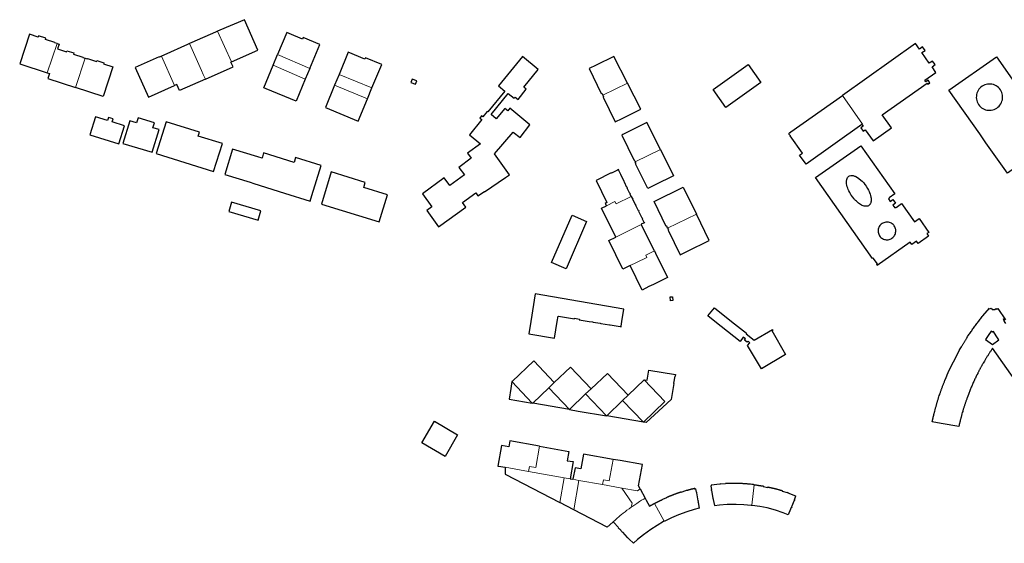
# Model space of a CAD drawing. Units: inches. Extents: x 574528 to 589654, y 4788609 to 4798746.
# Drawn here: x 579783 to 580442, y 4795852 to 4796202 of the extents above; entities that cross this region are included whole.
import ezdxf

# ---------------------------------------------------------------- set-up
doc = ezdxf.new("R2010")
doc.units = ezdxf.units.IN
doc.header["$MEASUREMENT"] = 0
for name, color, linetype, lineweight in [('080111', 250, 'Continuous', 30), ('080117', 252, 'Continuous', 20), ('080119', 252, 'Continuous', 30)]:
    doc.layers.add(name, color=color, linetype=linetype, lineweight=lineweight)

msp = doc.modelspace()

# ---------------------------------------------------------------- linework, layer by layer
at = {"layer": '080111'}
for points in [[(579925.036, 4796173.48), (579942.673, 4796181.311), (579933.689, 4796201.759), (579917.171, 4796194.668), (579915.797, 4796194.065)], [(579915.797, 4796194.065), (579914.428, 4796193.464), (579898.424, 4796186.409), (579897.084, 4796185.807)], [(579808.332, 4796185.85), (579806.749, 4796186.368), (579806.807, 4796186.544), (579800.521, 4796188.604), (579800.759, 4796189.331), (579796.008, 4796190.888), (579795.77, 4796190.161), (579789.85, 4796192.101), (579783.354, 4796172.276), (579801.789, 4796166.226)], [(579977.457, 4796169.225), (579984.115, 4796185.217), (579973.081, 4796189.8), (579972.622, 4796188.697), (579963.589, 4796192.459), (579962.003, 4796193.13), (579955.899, 4796178.495)], [(579808.332, 4796185.85), (579809.749, 4796185.386), (579808.726, 4796182.265), (579814.661, 4796180.32), (579814.901, 4796181.052), (579819.652, 4796179.495), (579819.412, 4796178.763), (579825.683, 4796176.708), (579825.62, 4796176.516), (579827.058, 4796176.056)], [(579897.084, 4796185.807), (579895.555, 4796185.121), (579879.726, 4796178.135), (579879.795, 4796177.98), (579878.296, 4796177.317)], [(580019.031, 4796156.103), (580025.555, 4796171.897), (580014.774, 4796176.35), (580014.388, 4796175.415), (580003.211, 4796180.031), (579997.073, 4796165.173)], [(580346.918, 4796131.599), (580347.667, 4796130.559), (580346.068, 4796129.407), (580347.672, 4796127.162), (580349.155, 4796128.182), (580354.454, 4796120.725), (580366.66, 4796129.37), (580360.499, 4796138.122), (580390.465, 4796159.209), (580390.898, 4796158.588), (580391.343, 4796158.917), (580392.318, 4796159.637), (580391.226, 4796161.348), (580389.754, 4796160.261), (580389.091, 4796161.299), (580396.442, 4796166.513), (580393.784, 4796170.172), (580395.85, 4796171.741), (580394.167, 4796174.096), (580391.991, 4796172.658), (580386.998, 4796179.737), (580389.123, 4796181.236), (580387.435, 4796183.582), (580385.379, 4796182.142), (580382.75, 4796185.762), (580333.836, 4796151.151)], [(579827.058, 4796176.056), (579828.609, 4796175.559), (579828.683, 4796175.785), (579834.636, 4796173.834), (579834.876, 4796174.566), (579839.627, 4796173.009), (579839.387, 4796172.277), (579845.64, 4796170.228), (579839.113, 4796150.337), (579820.644, 4796156.398)], [(579878.296, 4796177.317), (579876.796, 4796176.654), (579876.698, 4796176.833), (579860.712, 4796169.755), (579869.446, 4796150.028), (579886.962, 4796157.784)], [(579907.628, 4796161.97), (579926.103, 4796170.157), (579924.692, 4796173.327), (579925.036, 4796173.48)], [(579952.891, 4796171.283), (579955.899, 4796178.495)], [(580190.022, 4796159.376), (580180.975, 4796177.146), (580169.104, 4796171.351), (580164.379, 4796169.05), (580172.475, 4796152.452), (580172.836, 4796152.618), (580173.446, 4796151.295)], [(580429.885, 4796119.526), (580425.755, 4796125.353), (580405.1, 4796154.538), (580436.918, 4796176.962), (580452.204, 4796155.364), (580452.819, 4796154.495), (580453.751, 4796155.147), (580456.912, 4796157.36), (580470.386, 4796138.315), (580468.762, 4796137.199), (580466.246, 4796135.47), (580468.054, 4796132.91), (580475.976, 4796121.691), (580444.225, 4796099.208), (580429.885, 4796119.526)], [(579974.451, 4796162.005), (579968.316, 4796147.27), (579948.242, 4796155.606), (579946.644, 4796156.303), (579952.891, 4796171.283)], [(579977.457, 4796169.225), (579974.451, 4796162.005)], [(580247.271, 4796155.155), (580270.814, 4796171.787), (580279.361, 4796159.689), (580255.818, 4796143.057), (580247.271, 4796155.155)], [(579801.789, 4796166.226), (579803.307, 4796165.728), (579802.23, 4796162.44), (579820.644, 4796156.398)], [(579907.628, 4796161.97), (579890.327, 4796154.304), (579888.48, 4796158.456), (579886.962, 4796157.784)], [(579997.073, 4796165.173), (579994.067, 4796157.896)], [(580049.189, 4796160.803), (580045.922, 4796162.101), (580045.025, 4796159.843), (580048.292, 4796158.545), (580049.189, 4796160.803)], [(579994.067, 4796157.896), (579987.943, 4796143.071), (580009.9, 4796133.999), (580016.024, 4796148.825)], [(580016.024, 4796148.825), (580019.031, 4796156.103)], [(580173.446, 4796151.295), (580174.007, 4796150.078), (580173.729, 4796149.95), (580181.811, 4796133.404), (580186.49, 4796135.699), (580198.896, 4796141.945), (580190.022, 4796159.376)], [(580346.918, 4796131.599), (580309.55, 4796105.079), (580305.19, 4796111.244), (580307.051, 4796112.562), (580298.98, 4796124.012), (580299.002, 4796124.197), (580298.517, 4796124.682), (580298.499, 4796124.709), (580298.48, 4796124.736), (580298.462, 4796124.763), (580298.443, 4796124.79), (580298.425, 4796124.817), (580298.408, 4796124.844), (580298.39, 4796124.871), (580298.373, 4796124.898), (580298.357, 4796124.926), (580298.341, 4796124.953), (580298.325, 4796124.981), (580298.31, 4796125.009), (580298.296, 4796125.037), (580298.283, 4796125.065), (580298.27, 4796125.093), (580298.258, 4796125.122), (580298.248, 4796125.15), (580298.238, 4796125.179), (580298.229, 4796125.209), (580298.221, 4796125.238), (580298.215, 4796125.268), (580298.206, 4796125.317), (580298.2, 4796125.368), (580298.198, 4796125.388), (580298.197, 4796125.408), (580298.197, 4796125.429), (580298.197, 4796125.449), (580298.197, 4796125.47), (580298.198, 4796125.49), (580298.199, 4796125.511), (580298.201, 4796125.532), (580298.204, 4796125.552), (580298.207, 4796125.573), (580298.21, 4796125.594), (580298.214, 4796125.614), (580298.218, 4796125.635), (580298.222, 4796125.655), (580298.227, 4796125.676), (580298.233, 4796125.696), (580298.239, 4796125.717), (580298.245, 4796125.737), (580298.252, 4796125.757), (580298.259, 4796125.777), (580298.274, 4796125.819), (580298.291, 4796125.859), (580298.3, 4796125.88), (580298.31, 4796125.901), (580298.32, 4796125.921), (580298.33, 4796125.941), (580298.341, 4796125.961), (580298.352, 4796125.981), (580298.364, 4796126), (580298.376, 4796126.019), (580298.389, 4796126.038), (580298.401, 4796126.057), (580298.415, 4796126.075), (580298.428, 4796126.092), (580298.442, 4796126.11), (580298.457, 4796126.127), (580298.471, 4796126.143), (580298.487, 4796126.159), (580298.502, 4796126.175), (580298.518, 4796126.19), (580298.534, 4796126.204), (580298.551, 4796126.218), (580298.588, 4796126.248), (580298.628, 4796126.276), (580298.65, 4796126.29), (580298.672, 4796126.303), (580298.695, 4796126.316), (580298.718, 4796126.328), (580298.742, 4796126.339), (580298.766, 4796126.35), (580298.791, 4796126.36), (580298.816, 4796126.37), (580298.841, 4796126.38), (580298.866, 4796126.388), (580298.892, 4796126.397), (580298.918, 4796126.405), (580298.944, 4796126.412), (580298.97, 4796126.42), (580298.997, 4796126.427), (580299.023, 4796126.434), (580299.05, 4796126.441), (580299.077, 4796126.447), (580299.104, 4796126.454), (580299.131, 4796126.46), (580299.158, 4796126.467), (580299.394, 4796126.524), (580299.435, 4796126.809), (580333.836, 4796151.151)], [(580212.029, 4796114.943), (580203.039, 4796133.006), (580186.882, 4796124.883), (580186.168, 4796124.543), (580194.256, 4796107.999), (580194.534, 4796108.133), (580195.186, 4796106.782)], [(580212.029, 4796114.943), (580220.744, 4796097.431), (580208.495, 4796091.338), (580203.543, 4796088.912), (580195.475, 4796105.46), (580195.758, 4796105.597), (580195.186, 4796106.782)], [(580192.58, 4796083.636), (580191.929, 4796084.978), (580192.068, 4796085.047), (580191.842, 4796085.511), (580191.703, 4796085.442), (580191.663, 4796085.524), (580189.897, 4796089.16), (580190.027, 4796089.225), (580189.801, 4796089.689), (580189.671, 4796089.624), (580187.997, 4796093.071), (580188.118, 4796093.131), (580187.892, 4796093.595), (580187.771, 4796093.535), (580185.494, 4796098.221), (580185.599, 4796098.273), (580185.373, 4796098.737), (580185.269, 4796098.685), (580184.134, 4796101.02), (580184.234, 4796101.07), (580184.008, 4796101.534), (580183.335, 4796101.2), (580183.37, 4796101.129), (580181.669, 4796100.284), (580181.641, 4796100.339), (580181.042, 4796100.072), (580181.083, 4796099.992), (580179.324, 4796099.118), (580179.202, 4796099.355), (580169.052, 4796094.31), (580176.267, 4796079.453), (580175.092, 4796078.841), (580175.9, 4796077.29)], [(580216.889, 4796062.412), (580216.284, 4796063.666), (580215.985, 4796063.522), (580207.886, 4796080.095), (580227.349, 4796089.881), (580236.19, 4796071.753)], [(580192.58, 4796083.636), (580193.175, 4796082.411), (580193.187, 4796082.387), (580193.324, 4796082.455), (580193.55, 4796081.991), (580193.414, 4796081.924), (580195.248, 4796078.186), (580195.381, 4796078.252), (580195.607, 4796077.788), (580195.476, 4796077.723), (580197.183, 4796074.243), (580197.31, 4796074.306), (580197.536, 4796073.842), (580197.411, 4796073.78), (580199.678, 4796069.16), (580199.797, 4796069.219), (580200.023, 4796068.755), (580199.915, 4796068.702), (580201.045, 4796066.354), (580201.168, 4796066.415), (580201.394, 4796065.951), (580200.721, 4796065.617), (580200.674, 4796065.714), (580199.294, 4796065.02), (580199.381, 4796064.847)], [(580182.168, 4796056.433), (580172.685, 4796075.69), (580175.9, 4796077.29)], [(580139.252, 4796039.313), (580152.95, 4796070.942), (580162.634, 4796066.751), (580148.936, 4796035.122), (580139.252, 4796039.313)], [(580216.889, 4796062.412), (580217.465, 4796061.218), (580217.182, 4796061.082), (580225.282, 4796044.494), (580230.234, 4796046.92), (580244.774, 4796054.152), (580236.19, 4796071.753)], [(580208.053, 4796047.136), (580207.046, 4796049.123), (580199.494, 4796064.563), (580199.519, 4796064.575), (580199.381, 4796064.847)], [(580191.795, 4796037.305), (580186.894, 4796034.863), (580177.473, 4796054.138), (580182.168, 4796056.433)], [(580208.053, 4796047.136), (580208.852, 4796045.56), (580216.698, 4796029.43), (580207.352, 4796024.786), (580204.296, 4796023.276), (580199.824, 4796020.999), (580191.795, 4796037.305)], [(580218.602, 4796016.361), (580220.236, 4796016.433), (580220.396, 4796013.883), (580218.762, 4796013.811), (580218.602, 4796016.361)], [(580460.426, 4795945.122), (580434.327, 4795982.132), (580434.073, 4795981.743), (580433.819, 4795981.354), (580433.565, 4795980.965), (580433.312, 4795980.576), (580433.058, 4795980.187), (580432.805, 4795979.798), (580432.552, 4795979.408), (580432.3, 4795979.018), (580432.048, 4795978.628), (580431.797, 4795978.237), (580431.547, 4795977.846), (580431.297, 4795977.455), (580431.048, 4795977.063), (580430.8, 4795976.67), (580430.553, 4795976.277), (580430.307, 4795975.884), (580430.062, 4795975.489), (580429.819, 4795975.094), (580429.577, 4795974.698), (580429.336, 4795974.301), (580429.096, 4795973.903), (580428.858, 4795973.504), (580428.425, 4795972.773), (580427.998, 4795972.037), (580427.805, 4795971.703), (580427.614, 4795971.368), (580427.423, 4795971.032), (580427.234, 4795970.696), (580427.045, 4795970.359), (580426.858, 4795970.021), (580426.672, 4795969.683), (580426.487, 4795969.344), (580426.303, 4795969.005), (580426.12, 4795968.665), (580425.938, 4795968.324), (580425.757, 4795967.983), (580425.577, 4795967.641), (580425.398, 4795967.299), (580425.22, 4795966.956), (580425.043, 4795966.613), (580424.867, 4795966.269), (580424.692, 4795965.925), (580424.518, 4795965.581), (580424.345, 4795965.235), (580423.875, 4795964.293), (580423.411, 4795963.347), (580423.12, 4795962.746), (580422.832, 4795962.145), (580422.547, 4795961.542), (580422.264, 4795960.937), (580421.984, 4795960.332), (580421.707, 4795959.725), (580421.433, 4795959.117), (580421.161, 4795958.508), (580420.892, 4795957.897), (580420.626, 4795957.286), (580420.362, 4795956.673), (580420.101, 4795956.058), (580419.843, 4795955.443), (580419.587, 4795954.826), (580419.335, 4795954.208), (580419.085, 4795953.589), (580418.837, 4795952.969), (580418.593, 4795952.347), (580418.351, 4795951.724), (580418.112, 4795951.1), (580417.706, 4795950.026), (580417.308, 4795948.949), (580417.144, 4795948.498), (580416.981, 4795948.047), (580416.819, 4795947.596), (580416.659, 4795947.144), (580416.5, 4795946.691), (580416.343, 4795946.238), (580416.187, 4795945.784), (580416.033, 4795945.33), (580415.881, 4795944.876), (580415.73, 4795944.421), (580415.581, 4795943.966), (580415.433, 4795943.51), (580415.288, 4795943.054), (580415.144, 4795942.598), (580415.002, 4795942.142), (580414.861, 4795941.685), (580414.723, 4795941.229), (580414.586, 4795940.771), (580414.451, 4795940.314), (580414.318, 4795939.857), (580414.076, 4795939.013), (580413.841, 4795938.168), (580413.734, 4795937.781), (580413.629, 4795937.394), (580413.525, 4795937.006), (580413.422, 4795936.619), (580413.32, 4795936.232), (580413.219, 4795935.844), (580413.119, 4795935.457), (580413.02, 4795935.069), (580412.922, 4795934.682), (580412.825, 4795934.294), (580412.728, 4795933.907), (580412.632, 4795933.519), (580412.536, 4795933.131), (580412.441, 4795932.744), (580412.346, 4795932.356), (580412.252, 4795931.968), (580412.158, 4795931.581), (580412.065, 4795931.193), (580411.971, 4795930.805), (580411.878, 4795930.417), (580411.784, 4795930.03), (580411.691, 4795929.642), (580400, 4795931.722), (580393.917, 4795932.805), (580394.003, 4795933.11), (580394.046, 4795933.311), (580394.09, 4795933.513), (580394.133, 4795933.715), (580394.177, 4795933.917), (580394.221, 4795934.118), (580394.265, 4795934.32), (580394.309, 4795934.522), (580394.353, 4795934.723), (580394.397, 4795934.925), (580394.442, 4795935.126), (580394.487, 4795935.328), (580394.52, 4795935.475), (580394.532, 4795935.529), (580394.577, 4795935.731), (580394.623, 4795935.932), (580394.669, 4795936.133), (580394.715, 4795936.334), (580394.761, 4795936.535), (580394.808, 4795936.736), (580394.856, 4795936.937), (580394.904, 4795937.138), (580394.952, 4795937.338), (580395.049, 4795937.739), (580395.649, 4795940.071), (580395.878, 4795940.934), (580395.993, 4795941.365), (580396.109, 4795941.796), (580396.226, 4795942.227), (580396.344, 4795942.657), (580396.462, 4795943.088), (580396.581, 4795943.518), (580396.702, 4795943.948), (580396.823, 4795944.377), (580396.945, 4795944.807), (580397.068, 4795945.236), (580397.193, 4795945.664), (580397.318, 4795946.093), (580397.445, 4795946.52), (580397.573, 4795946.948), (580397.702, 4795947.375), (580397.833, 4795947.802), (580397.965, 4795948.228), (580398.098, 4795948.654), (580398.233, 4795949.08), (580398.369, 4795949.505), (580398.645, 4795950.355), (580398.927, 4795951.203), (580399.07, 4795951.628), (580399.215, 4795952.051), (580399.361, 4795952.475), (580399.508, 4795952.898), (580399.657, 4795953.32), (580399.807, 4795953.742), (580399.959, 4795954.163), (580400, 4795954.276), (580400.112, 4795954.584), (580400.267, 4795955.004), (580400.422, 4795955.424), (580400.58, 4795955.844), (580400.738, 4795956.262), (580400.898, 4795956.681), (580401.059, 4795957.099), (580401.221, 4795957.516), (580401.384, 4795957.933), (580401.548, 4795958.35), (580401.714, 4795958.766), (580401.881, 4795959.182), (580402.048, 4795959.597), (580402.253, 4795960.101), (580402.387, 4795960.426), (580403.272, 4795962.561), (580403.292, 4795962.607), (580403.388, 4795962.838), (580403.447, 4795962.981), (580403.507, 4795963.123), (580403.566, 4795963.266), (580403.626, 4795963.408), (580403.685, 4795963.551), (580403.744, 4795963.693), (580403.804, 4795963.836), (580403.863, 4795963.978), (580403.923, 4795964.121), (580403.982, 4795964.263), (580404.041, 4795964.406), (580404.101, 4795964.549), (580404.16, 4795964.691), (580404.22, 4795964.834), (580404.279, 4795964.976), (580404.339, 4795965.119), (580404.398, 4795965.261), (580404.457, 4795965.404), (580404.517, 4795965.546), (580404.576, 4795965.689), (580404.636, 4795965.831), (580404.695, 4795965.974), (580411.678, 4795979.908), (580411.702, 4795979.95), (580411.727, 4795979.991), (580411.751, 4795980.033), (580411.776, 4795980.075), (580411.8, 4795980.116), (580411.825, 4795980.158), (580411.849, 4795980.2), (580411.873, 4795980.241), (580411.898, 4795980.283), (580411.922, 4795980.325), (580411.947, 4795980.366), (580411.971, 4795980.408), (580411.995, 4795980.45), (580412.02, 4795980.491), (580412.044, 4795980.533), (580412.069, 4795980.575), (580412.093, 4795980.616), (580412.118, 4795980.658), (580412.142, 4795980.7), (580412.166, 4795980.741), (580412.191, 4795980.783), (580412.215, 4795980.825), (580412.264, 4795980.908), (580413.427, 4795982.893), (580413.538, 4795983.083), (580413.751, 4795983.445), (580413.964, 4795983.807), (580414.178, 4795984.169), (580414.392, 4795984.53), (580414.607, 4795984.891), (580414.822, 4795985.252), (580415.038, 4795985.612), (580415.254, 4795985.972), (580415.472, 4795986.331), (580415.69, 4795986.69), (580415.909, 4795987.048), (580416.129, 4795987.406), (580416.351, 4795987.763), (580416.573, 4795988.119), (580416.797, 4795988.474), (580417.021, 4795988.829), (580417.641, 4795989.798), (580418.271, 4795990.76), (580418.675, 4795991.369), (580419.083, 4795991.975), (580419.495, 4795992.578), (580419.91, 4795993.18), (580420.328, 4795993.779), (580420.75, 4795994.376), (580421.174, 4795994.971), (580421.601, 4795995.564), (580422.03, 4795996.156), (580422.462, 4795996.746), (580422.896, 4795997.335), (580423.331, 4795997.923), (580423.768, 4795998.509), (580424.207, 4795999.095), (580424.647, 4795999.679), (580424.89, 4796000), (580425.089, 4796000.263), (580425.531, 4796000.846), (580425.974, 4796001.429), (580426.418, 4796002.011), (580426.862, 4796002.593), (580427.306, 4796003.175), (580427.75, 4796003.757), (580432.179, 4796008.906), (580432.475, 4796008.418), (580433.344, 4796008.794), (580434.092, 4796008.033), (580435.849, 4796007.936), (580436.659, 4796008.593), (580437.463, 4796008.105), (580437.842, 4796008.524), (580443.056, 4796001.124)], [(580442.728, 4796000.901), (580442.133, 4796001.742), (580441.373, 4796001.271), (580441.968, 4796000.43), (580441.83, 4796000.336), (580442.06, 4796000), (580443.065, 4795998.528)], [(580141.028, 4795959.073), (580127.299, 4795973.608), (580112.766, 4795959.908), (580112.754, 4795959.838)], [(580141.028, 4795959.073), (580151.987, 4795969.401), (580165.642, 4795954.936)], [(580165.642, 4795954.936), (580176.594, 4795965.18), (580190.393, 4795950.707)], [(580201.302, 4795961.001), (580203.134, 4795960.611), (580204.357, 4795967.447), (580222.145, 4795964.519), (580221.933, 4795963.278), (580221.672, 4795963.34), (580220.751, 4795958.71), (580221.125, 4795958.541), (580219.275, 4795947.703), (580202.639, 4795932.31), (580200.769, 4795932.629)], [(580112.754, 4795959.838), (580111.95, 4795955.036), (580110.769, 4795948.04), (580126.329, 4795945.368)], [(580201.302, 4795961.001), (580190.393, 4795950.707)], [(580126.605, 4795945.32), (580126.329, 4795945.368)], [(580151.172, 4795941.101), (580126.605, 4795945.32)], [(580151.272, 4795941.084), (580151.172, 4795941.101)], [(580151.272, 4795941.084), (580157.136, 4795940.077), (580175.937, 4795936.868)], [(580176.107, 4795936.839), (580175.937, 4795936.868)], [(580200.676, 4795932.645), (580176.107, 4795936.839)], [(580200.769, 4795932.629), (580200.676, 4795932.645)], [(580131.087, 4795916.538), (580111.4, 4795920.058), (580110.674, 4795916.116), (580105.772, 4795916.941), (580103.339, 4795903.183), (580103.759, 4795903.122), (580103.778, 4795903.234), (580108.233, 4795902.479)], [(580131.087, 4795916.538), (580150.868, 4795913.002), (580149.75, 4795906.839), (580153.629, 4795906.215), (580151.725, 4795894.714)], [(580180.379, 4795907.727), (580160.602, 4795911.24), (580158.857, 4795901.33), (580154.917, 4795902.081), (580153.454, 4795894.405)], [(580198.441, 4795887.962), (580197.291, 4795890.042), (580197.509, 4795890.004), (580200.066, 4795904.231), (580185.18, 4795906.874), (580180.379, 4795907.727)], [(580108.233, 4795902.479), (580108.112, 4795901.941), (580108.285, 4795897.745), (580144.741, 4795878.879)], [(580151.725, 4795894.714), (580153.454, 4795894.405)], [(580274.891, 4795890.769), (580274.564, 4795890.811), (580274.244, 4795890.851), (580273.924, 4795890.89), (580273.148, 4795890.982), (580272.372, 4795891.068), (580271.916, 4795891.116), (580271.459, 4795891.163), (580271.002, 4795891.207), (580270.545, 4795891.249), (580270.088, 4795891.288), (580269.63, 4795891.326), (580269.172, 4795891.361), (580268.714, 4795891.395), (580268.256, 4795891.426), (580267.798, 4795891.455), (580267.34, 4795891.481), (580266.881, 4795891.506), (580266.422, 4795891.528), (580265.964, 4795891.548), (580265.505, 4795891.566), (580265.046, 4795891.582), (580264.587, 4795891.596), (580264.129, 4795891.607), (580263.67, 4795891.617), (580263.211, 4795891.624), (580262.473, 4795891.631), (580261.735, 4795891.633), (580261.456, 4795891.633), (580261.177, 4795891.633), (580260.898, 4795891.631), (580260.619, 4795891.629), (580260.34, 4795891.626), (580260.061, 4795891.623), (580259.782, 4795891.619), (580259.503, 4795891.615), (580259.225, 4795891.61), (580258.946, 4795891.604), (580258.667, 4795891.599), (580258.388, 4795891.593), (580258.109, 4795891.586), (580257.83, 4795891.579), (580257.551, 4795891.572), (580257.272, 4795891.565), (580256.993, 4795891.558), (580256.715, 4795891.55), (580256.436, 4795891.542), (580256.157, 4795891.535), (580255.878, 4795891.527), (580255.599, 4795891.519), (580255.61, 4795891.363), (580252.246, 4795891.121), (580252.235, 4795891.277), (580251.775, 4795891.251), (580251.79, 4795891.096), (580246.022, 4795890.532), (580246.132, 4795889.955), (580245.727, 4795889.877), (580246.176, 4795887.529), (580246.004, 4795887.496), (580246.113, 4795886.985), (580246.26, 4795887.013), (580247.244, 4795881.838), (580247.084, 4795881.808), (580247.169, 4795881.321), (580247.353, 4795881.353), (580247.439, 4795880.855), (580248.193, 4795876.958), (580251.525, 4795877.362), (580256.77, 4795877.689), (580262.646, 4795877.796), (580267.804, 4795877.514), (580272.84, 4795877.112), (580273.285, 4795877.004)], [(580274.891, 4795890.769), (580275.203, 4795890.728), (580275.522, 4795890.686), (580275.841, 4795890.643), (580276.161, 4795890.598), (580276.48, 4795890.554), (580276.799, 4795890.508), (580277.118, 4795890.462), (580277.436, 4795890.416), (580277.755, 4795890.369), (580278.074, 4795890.322), (580278.393, 4795890.274), (580278.711, 4795890.226), (580279.03, 4795890.178), (580279.348, 4795890.129), (580279.667, 4795890.08), (580279.986, 4795890.031), (580280.304, 4795889.982), (580280.623, 4795889.933), (580280.941, 4795889.884), (580280.881, 4795889.552), (580283.869, 4795889.013), (580283.917, 4795889.28), (580284.007, 4795889.261), (580284.097, 4795889.242), (580284.187, 4795889.223), (580284.277, 4795889.204), (580284.367, 4795889.185), (580284.457, 4795889.166), (580284.547, 4795889.147), (580284.637, 4795889.128), (580284.728, 4795889.108), (580284.818, 4795889.089), (580284.908, 4795889.07), (580284.998, 4795889.051), (580285.088, 4795889.032), (580285.178, 4795889.012), (580285.268, 4795888.993), (580285.358, 4795888.974), (580285.448, 4795888.954), (580285.538, 4795888.935), (580285.627, 4795888.915), (580285.717, 4795888.895), (580285.807, 4795888.876), (580285.897, 4795888.856), (580286.187, 4795888.792), (580286.476, 4795888.727), (580286.675, 4795888.682), (580286.874, 4795888.636), (580287.074, 4795888.59), (580287.273, 4795888.544), (580287.472, 4795888.497), (580287.67, 4795888.45), (580287.869, 4795888.403), (580288.068, 4795888.355), (580288.266, 4795888.306), (580288.465, 4795888.257), (580288.663, 4795888.208), (580288.861, 4795888.158), (580289.059, 4795888.108), (580289.257, 4795888.057), (580289.455, 4795888.006), (580289.653, 4795887.954), (580289.85, 4795887.902), (580290.048, 4795887.849), (580290.245, 4795887.796), (580290.442, 4795887.743), (580290.76, 4795887.656), (580291.077, 4795887.567), (580291.197, 4795887.533), (580291.317, 4795887.5), (580291.437, 4795887.466), (580291.557, 4795887.431), (580291.677, 4795887.397), (580291.797, 4795887.363), (580291.917, 4795887.328), (580292.037, 4795887.293), (580292.157, 4795887.259), (580292.276, 4795887.224), (580292.396, 4795887.189), (580292.516, 4795887.154), (580292.636, 4795887.118), (580292.756, 4795887.083), (580292.875, 4795887.048), (580292.995, 4795887.013), (580293.115, 4795886.977), (580293.234, 4795886.942), (580293.354, 4795886.906), (580293.474, 4795886.871), (580293.593, 4795886.835), (580293.713, 4795886.8), (580293.635, 4795886.566), (580296.858, 4795885.489), (580296.946, 4795885.754), (580297.409, 4795885.607), (580297.304, 4795885.322), (580302.355, 4795883.456), (580302.152, 4795882.965), (580302.506, 4795882.819), (580301.644, 4795880.73), (580301.935, 4795880.61), (580301.776, 4795880.204), (580301.492, 4795880.319), (580299.728, 4795875.955), (580300.023, 4795875.836), (580299.863, 4795875.415), (580299.603, 4795875.522), (580299.188, 4795874.54), (580297.639, 4795870.741), (580294.19, 4795872.028), (580289.158, 4795873.661), (580283.563, 4795875.217), (580278.51, 4795876.237), (580273.509, 4795876.949), (580273.285, 4795877.004)], [(580198.441, 4795887.962), (580201.864, 4795881.771)], [(580208.123, 4795878.32), (580208.312, 4795878.419), (580208.4, 4795878.466), (580208.489, 4795878.512), (580208.578, 4795878.558), (580208.667, 4795878.604), (580208.756, 4795878.649), (580208.845, 4795878.695), (580208.934, 4795878.74), (580209.023, 4795878.785), (580209.112, 4795878.831), (580209.202, 4795878.876), (580209.291, 4795878.92), (580209.38, 4795878.965), (580209.47, 4795879.01), (580209.559, 4795879.054), (580209.649, 4795879.099), (580209.739, 4795879.143), (580209.828, 4795879.187), (580209.918, 4795879.232), (580210.008, 4795879.276), (580210.097, 4795879.32), (580210.285, 4795879.412), (580210.473, 4795879.504), (580210.57, 4795879.552), (580210.668, 4795879.599), (580210.766, 4795879.647), (580210.864, 4795879.695), (580210.962, 4795879.742), (580211.06, 4795879.79), (580211.158, 4795879.838), (580211.256, 4795879.885), (580211.354, 4795879.933), (580211.452, 4795879.98), (580211.55, 4795880.028), (580211.648, 4795880.075), (580211.746, 4795880.123), (580211.844, 4795880.17), (580211.942, 4795880.217), (580212.04, 4795880.265), (580212.138, 4795880.312), (580212.236, 4795880.36), (580212.334, 4795880.407), (580212.432, 4795880.454), (580212.53, 4795880.502), (580213.223, 4795880.837), (580213.156, 4795880.976), (580213.576, 4795881.186), (580213.644, 4795881.034), (580216.382, 4795882.261), (580216.315, 4795882.411), (580216.381, 4795882.439), (580216.447, 4795882.467), (580216.513, 4795882.495), (580216.579, 4795882.523), (580216.646, 4795882.551), (580216.712, 4795882.579), (580216.778, 4795882.607), (580216.844, 4795882.635), (580216.91, 4795882.664), (580216.976, 4795882.691), (580217.043, 4795882.719), (580217.109, 4795882.747), (580217.175, 4795882.775), (580217.241, 4795882.803), (580217.307, 4795882.831), (580217.374, 4795882.859), (580217.44, 4795882.887), (580217.506, 4795882.914), (580217.572, 4795882.942), (580217.639, 4795882.97), (580217.705, 4795882.997), (580217.771, 4795883.025), (580218.001, 4795883.12), (580218.23, 4795883.215), (580218.394, 4795883.282), (580218.557, 4795883.348), (580218.721, 4795883.414), (580218.885, 4795883.48), (580219.049, 4795883.546), (580219.213, 4795883.611), (580219.377, 4795883.676), (580219.541, 4795883.741), (580219.706, 4795883.806), (580219.87, 4795883.87), (580220.035, 4795883.934), (580220.2, 4795883.997), (580220.365, 4795884.06), (580220.53, 4795884.123), (580220.695, 4795884.186), (580220.86, 4795884.249), (580221.025, 4795884.311), (580221.191, 4795884.373), (580221.356, 4795884.435), (580221.522, 4795884.496), (580221.853, 4795884.618), (580222.184, 4795884.739), (580222.35, 4795884.8), (580222.515, 4795884.86), (580222.681, 4795884.92), (580222.847, 4795884.979), (580223.013, 4795885.039), (580223.179, 4795885.098), (580223.345, 4795885.157), (580223.511, 4795885.216), (580223.678, 4795885.275), (580223.844, 4795885.334), (580224.01, 4795885.392), (580224.176, 4795885.451), (580224.343, 4795885.509), (580224.509, 4795885.567), (580224.676, 4795885.625), (580224.842, 4795885.683), (580225.008, 4795885.741), (580225.175, 4795885.799), (580225.341, 4795885.857), (580225.508, 4795885.915), (580225.674, 4795885.973), (580225.841, 4795886.031), (580225.881, 4795885.894), (580229.108, 4795886.842), (580229.056, 4795887.019), (580229.493, 4795887.166), (580229.539, 4795887.007), (580229.771, 4795887.074), (580229.805, 4795887.083), (580229.838, 4795887.093), (580229.872, 4795887.102), (580229.905, 4795887.112), (580229.939, 4795887.121), (580229.972, 4795887.131), (580230.005, 4795887.141), (580230.039, 4795887.15), (580230.072, 4795887.16), (580230.106, 4795887.169), (580230.139, 4795887.179), (580230.173, 4795887.189), (580230.206, 4795887.198), (580230.239, 4795887.208), (580230.273, 4795887.217), (580230.306, 4795887.227), (580230.34, 4795887.237), (580230.373, 4795887.246), (580230.406, 4795887.256), (580230.44, 4795887.266), (580230.473, 4795887.276), (580230.551, 4795887.298), (580230.628, 4795887.321), (580230.672, 4795887.333), (580230.716, 4795887.346), (580230.759, 4795887.359), (580230.803, 4795887.372), (580230.847, 4795887.385), (580230.891, 4795887.398), (580230.935, 4795887.411), (580230.979, 4795887.424), (580231.023, 4795887.437), (580231.067, 4795887.449), (580231.111, 4795887.462), (580231.154, 4795887.475), (580231.198, 4795887.488), (580231.242, 4795887.501), (580231.286, 4795887.513), (580231.33, 4795887.526), (580231.374, 4795887.539), (580231.418, 4795887.551), (580231.462, 4795887.564), (580231.506, 4795887.576), (580231.691, 4795887.628), (580231.875, 4795887.679), (580232.016, 4795887.717), (580232.157, 4795887.755), (580232.299, 4795887.792), (580232.44, 4795887.828), (580232.582, 4795887.864), (580232.723, 4795887.899), (580232.865, 4795887.934), (580233.007, 4795887.969), (580233.149, 4795888.003), (580233.291, 4795888.037), (580233.433, 4795888.07), (580233.576, 4795888.103), (580233.718, 4795888.136), (580233.86, 4795888.168), (580234.003, 4795888.201), (580234.145, 4795888.233), (580234.288, 4795888.265), (580234.43, 4795888.297), (580234.573, 4795888.329), (580234.716, 4795888.361), (580234.858, 4795888.392), (580235.001, 4795888.424), (580235.09, 4795887.916), (580235.621, 4795888.009), (580236.026, 4795885.702), (580236.196, 4795885.732), (580236.282, 4795885.294), (580236.115, 4795885.263), (580237.1, 4795880.016), (580237.272, 4795880.048), (580237.342, 4795879.596), (580237.204, 4795879.575), (580237.291, 4795878.984), (580237.925, 4795875.149), (580234.698, 4795874.302), (580229.698, 4795872.722), (580224.191, 4795870.711), (580219.418, 4795868.662), (580214.975, 4795866.459), (580214.656, 4795866.305)], [(580154.045, 4795874.065), (580144.741, 4795878.879)], [(580201.864, 4795881.771), (580202.565, 4795880.503), (580204.728, 4795876.531), (580205.604, 4795877.047), (580205.657, 4795876.953), (580205.856, 4795877.065), (580205.954, 4795877.121), (580206.053, 4795877.177), (580206.151, 4795877.232), (580206.25, 4795877.288), (580206.349, 4795877.344), (580206.447, 4795877.399), (580206.546, 4795877.455), (580206.645, 4795877.511), (580206.743, 4795877.566), (580206.842, 4795877.621), (580206.941, 4795877.677), (580207.04, 4795877.732), (580207.139, 4795877.787), (580207.238, 4795877.841), (580207.338, 4795877.896), (580207.437, 4795877.95), (580207.536, 4795878.005), (580207.636, 4795878.059), (580207.735, 4795878.113), (580207.835, 4795878.166), (580207.935, 4795878.22), (580208.123, 4795878.32)], [(580180.301, 4795865.805), (580176.437, 4795862.477), (580154.045, 4795874.065)], [(580214.656, 4795866.305), (580214.23, 4795866.099), (580209.864, 4795863.598), (580205.579, 4795860.804), (580200.83, 4795857.344), (580196.695, 4795854.087), (580193.981, 4795851.612), (580191.201, 4795854.371), (580190.364, 4795855.255), (580190.254, 4795855.151), (580189.959, 4795855.478), (580190.061, 4795855.575), (580186.824, 4795858.99), (580186.74, 4795858.911), (580186.445, 4795859.238), (580186.521, 4795859.31), (580184.707, 4795861.224), (580184.641, 4795861.162), (580183.828, 4795862.029), (580184.01, 4795862.2), (580180.694, 4795865.735), (580180.521, 4795865.573), (580180.301, 4795865.805)]]:
    msp.add_lwpolyline(points, dxfattribs=at)
for points in [[(580119.722, 4796177.232), (580103.668, 4796157.569), (580108.033, 4796154.006), (580096.556, 4796140.115), (580096.244, 4796140.368), (580093.285, 4796136.731), (580092.447, 4796137.413), (580091.299, 4796136.004), (580092.603, 4796134.943), (580084.281, 4796124.719), (580091.701, 4796118.647), (580083.081, 4796112.397), (580085.54, 4796109.085), (580077.247, 4796103.009), (580080.92, 4796097.995), (580071.077, 4796090.962), (580067.474, 4796095.921), (580052.9, 4796085.336), (580059.148, 4796076.593), (580055.794, 4796074.206), (580063.606, 4796063.227), (580081.869, 4796076.451), (580079.606, 4796079.531), (580088.544, 4796085.917), (580089.929, 4796083.863), (580094.334, 4796086.86), (580094.452, 4796086.692), (580108.356, 4796096.227), (580111.05, 4796098.075), (580101.124, 4796111.95), (580113.534, 4796126.529), (580118.191, 4796123.078), (580124.604, 4796131.391), (580111.345, 4796142.575), (580109.891, 4796140.789), (580107.88, 4796142.416), (580102.273, 4796135.486), (580098.781, 4796138.313), (580110.295, 4796152.421), (580114.168, 4796149.259), (580114.813, 4796150.05), (580116.815, 4796148.422), (580122.328, 4796155.205), (580120.582, 4796156.624), (580130.335, 4796168.569)], [(579834.116, 4796136.822), (579830.325, 4796124.711), (579849.678, 4796118.771), (579853.468, 4796130.882), (579845.293, 4796133.391), (579845.896, 4796135.407), (579842.803, 4796136.375), (579842.196, 4796134.342)], [(579862.523, 4796136.097), (579861.533, 4796132.854), (579857.066, 4796134.211), (579852.447, 4796118.998), (579871.942, 4796113.073), (579876.689, 4796128.247), (579872.53, 4796129.511), (579873.516, 4796132.743)], [(579881.291, 4796133.421), (579874.622, 4796112.283), (579913.128, 4796100.212), (579919.055, 4796118.956), (579902.798, 4796123.894), (579903.615, 4796126.547)], [(579925.713, 4796115.221), (579920.506, 4796098.139), (579937.618, 4796093.005), (579940.096, 4796092.126), (579960.511, 4796085.677), (579977.685, 4796080.333), (579978.892, 4796084.219), (579985.149, 4796104.359), (579967.972, 4796109.695), (579966.913, 4796106.285), (579946.574, 4796112.68), (579945.485, 4796109.225), (579942.802, 4796110.013)], [(580391.574, 4796059.536), (580390.375, 4796058.676), (580391.499, 4796056.978), (580384.538, 4796052.061), (580383.357, 4796053.734), (580380.24, 4796051.53), (580379.176, 4796053.003), (580357.195, 4796037.48), (580356.823, 4796038.028), (580357.325, 4796038.408), (580354.339, 4796042.355), (580353.947, 4796042.058), (580315.896, 4796096.156), (580346.144, 4796117.483), (580368.808, 4796085.334), (580365.065, 4796082.678), (580365.297, 4796082.38), (580364.647, 4796081.931), (580365.812, 4796080.243), (580367.619, 4796081.487), (580369.403, 4796078.976), (580367.591, 4796077.685), (580368.805, 4796075.98), (580369.503, 4796076.477), (580369.71, 4796076.171), (580373.385, 4796078.773), (580382.05, 4796066.57), (580385.106, 4796068.711)], [(579991.811, 4796099.924), (579985.195, 4796078.393), (580023.975, 4796066.546), (580029.561, 4796084.725), (580013.61, 4796089.603), (580014.621, 4796092.911)], [(579925.08, 4796079.765), (579923.245, 4796073.554), (579942.81, 4796067.804), (579944.641, 4796074.016)], [(580128.333, 4796018.342), (580125.385, 4796000), (580124.041, 4795991.636), (580141.091, 4795988.741), (580143.012, 4796000), (580143.625, 4796003.511), (580143.908, 4796003.471), (580154.533, 4796001.711), (580154.607, 4796002.108), (580157.848, 4796001.506), (580157.779, 4796001.132), (580164.459, 4796000), (580166.568, 4795999.643), (580167.124, 4795999.548), (580171.681, 4795998.776), (580172.238, 4795998.69), (580177.98, 4795997.708), (580178.536, 4795997.615), (580185.152, 4795996.494), (580185.696, 4795996.401), (580185.747, 4795996.708), (580186.289, 4796000), (580187.649, 4796008.247)], [(580259.588, 4796000), (580269.625, 4795992.028), (580269.435, 4795991.787), (580274.905, 4795987.491), (580286.997, 4795994.557), (580287.178, 4795994.238), (580286.566, 4795993.869), (580295.76, 4795977.843), (580279.597, 4795968.393), (580270.439, 4795983.856), (580271.984, 4795985.774), (580270.675, 4795986.827), (580270.054, 4795986.056), (580268.294, 4795987.474), (580268.915, 4795988.245), (580267.544, 4795989.349), (580265.319, 4795986.586), (580248.425, 4796000), (580243.872, 4796003.615), (580248.192, 4796009.051)], [(580060.899, 4795933.236), (580076.381, 4795924.164), (580067.937, 4795909.753), (580052.455, 4795918.825)]]:
    msp.add_lwpolyline(points, close=True, dxfattribs=at)
at = {"layer": '080117'}
for points in [[(579925.036, 4796173.48), (579915.797, 4796194.065)], [(579808.332, 4796185.85), (579801.789, 4796166.226)], [(579897.084, 4796185.807), (579905.069, 4796167.777), (579906.219, 4796165.167), (579907.628, 4796161.97)], [(579827.058, 4796176.056), (579820.644, 4796156.398)], [(579886.962, 4796157.784), (579878.296, 4796177.317)], [(579977.457, 4796169.225), (579955.899, 4796178.495)], [(579974.451, 4796162.005), (579952.891, 4796171.283)], [(580019.031, 4796156.103), (579997.073, 4796165.173)], [(580016.024, 4796148.825), (579994.067, 4796157.896)], [(580190.022, 4796159.376), (580173.446, 4796151.295)], [(580333.836, 4796151.151), (580347.328, 4796131.876), (580346.918, 4796131.599)], [(580212.029, 4796114.943), (580195.186, 4796106.782)], [(580175.9, 4796077.29), (580181.523, 4796080.128), (580182.347, 4796078.598), (580192.58, 4796083.636)], [(580216.889, 4796062.412), (580236.19, 4796071.753)], [(580182.168, 4796056.433), (580186.709, 4796058.653), (580198.293, 4796064.315), (580199.381, 4796064.847)], [(580208.053, 4796047.136), (580202.296, 4796044.322), (580203.036, 4796042.806), (580196.103, 4796039.433), (580191.795, 4796037.305)], [(580112.754, 4795959.838), (580126.329, 4795945.368)], [(580137.419, 4795955.632), (580141.028, 4795959.073)], [(580201.302, 4795961.001), (580215.013, 4795946.397), (580200.769, 4795932.629)], [(580126.605, 4795945.32), (580137.419, 4795955.632)], [(580137.419, 4795955.632), (580151.172, 4795941.101)], [(580151.272, 4795941.084), (580162.03, 4795951.454)], [(580162.03, 4795951.454), (580165.642, 4795954.936)], [(580162.03, 4795951.454), (580175.937, 4795936.868)], [(580186.644, 4795947.068), (580190.393, 4795950.707)], [(580176.107, 4795936.839), (580186.644, 4795947.068)], [(580186.644, 4795947.068), (580200.676, 4795932.645)], [(580123.9, 4795899.682), (580124.493, 4795903.065), (580128.596, 4795902.332), (580131.087, 4795916.538)], [(580173.374, 4795890.845), (580173.978, 4795894.158), (580177.785, 4795893.486), (580180.379, 4795907.727)], [(580108.233, 4795902.479), (580123.9, 4795899.682)], [(580123.9, 4795899.682), (580147.684, 4795895.435)], [(580144.741, 4795878.879), (580147.684, 4795895.435)], [(580147.684, 4795895.435), (580151.725, 4795894.714)], [(580153.454, 4795894.405), (580157.508, 4795893.68)], [(580157.508, 4795893.68), (580154.045, 4795874.065)], [(580157.508, 4795893.68), (580173.374, 4795890.845)], [(580173.374, 4795890.845), (580186.173, 4795888.557)], [(580274.891, 4795890.769), (580273.285, 4795877.004)], [(580186.173, 4795888.557), (580196.825, 4795886.653), (580198.441, 4795887.962)], [(580186.173, 4795888.557), (580193.245, 4795878.462), (580192.807, 4795876.672), (580193.099, 4795876.228)], [(580201.864, 4795881.771), (580200.877, 4795881.197), (580199.483, 4795880.372), (580198.171, 4795879.546), (580196.297, 4795878.323), (580194.85, 4795877.393), (580193.527, 4795876.527), (580193.099, 4795876.228)], [(580208.123, 4795878.32), (580214.656, 4795866.305)], [(580180.301, 4795865.805), (580182.051, 4795867.401), (580183.234, 4795868.437), (580184.171, 4795869.262), (580185.119, 4795870.122), (580186.104, 4795870.913), (580187.142, 4795871.727), (580188.442, 4795872.727), (580189.672, 4795873.694), (580191.124, 4795874.77), (580192.513, 4795875.818), (580193.099, 4795876.228)]]:
    msp.add_lwpolyline(points, dxfattribs=at)
at = {"layer": '080119'}
for points in [[(580440.428, 4796153.114), (580440.022, 4796154.013), (580439.518, 4796154.86), (580438.923, 4796155.646), (580438.243, 4796156.36), (580437.487, 4796156.993), (580436.666, 4796157.538), (580435.788, 4796157.988), (580434.866, 4796158.336), (580433.911, 4796158.58), (580432.934, 4796158.714), (580431.948, 4796158.738), (580430.966, 4796158.652), (580430, 4796158.457), (580429.062, 4796158.154), (580428.163, 4796157.748), (580427.316, 4796157.245), (580426.53, 4796156.649), (580425.816, 4796155.969), (580425.182, 4796155.214), (580424.637, 4796154.392), (580424.188, 4796153.515), (580423.839, 4796152.593), (580423.596, 4796151.637), (580423.462, 4796150.661), (580423.437, 4796149.675), (580423.523, 4796148.693), (580423.719, 4796147.727), (580424.022, 4796146.788), (580424.427, 4796145.89), (580424.931, 4796145.042), (580425.527, 4796144.256), (580426.206, 4796143.542), (580426.962, 4796142.909), (580427.783, 4796142.364), (580428.661, 4796141.914), (580429.583, 4796141.566), (580430.538, 4796141.323), (580431.515, 4796141.188), (580432.501, 4796141.164), (580433.483, 4796141.25), (580434.449, 4796141.446), (580435.387, 4796141.748), (580436.286, 4796142.154), (580437.133, 4796142.658), (580437.919, 4796143.253), (580438.633, 4796143.933), (580439.267, 4796144.688), (580439.812, 4796145.51), (580440.261, 4796146.387), (580440.61, 4796147.309), (580440.853, 4796148.265), (580440.988, 4796149.242), (580441.012, 4796150.227), (580440.926, 4796151.209), (580440.73, 4796152.176), (580440.428, 4796153.114)], [(580364.772, 4796066.305), (580364.115, 4796066.394), (580363.452, 4796066.409), (580362.792, 4796066.349), (580362.142, 4796066.216), (580361.511, 4796066.011), (580360.908, 4796065.736), (580360.339, 4796065.396), (580359.811, 4796064.994), (580359.332, 4796064.536), (580358.907, 4796064.026), (580358.542, 4796063.473), (580358.241, 4796062.882), (580358.008, 4796062.261), (580357.847, 4796061.618), (580357.758, 4796060.961), (580357.743, 4796060.298), (580357.803, 4796059.637), (580357.936, 4796058.988), (580358.141, 4796058.357), (580358.416, 4796057.753), (580358.756, 4796057.184), (580359.158, 4796056.657), (580359.616, 4796056.178), (580360.125, 4796055.753), (580360.679, 4796055.388), (580361.27, 4796055.087), (580361.891, 4796054.854), (580362.534, 4796054.692), (580363.191, 4796054.603), (580363.854, 4796054.589), (580364.515, 4796054.648), (580365.164, 4796054.782), (580365.795, 4796054.987), (580366.399, 4796055.261), (580366.968, 4796055.601), (580367.495, 4796056.003), (580367.974, 4796056.462), (580368.399, 4796056.971), (580368.764, 4796057.525), (580369.065, 4796058.116), (580369.298, 4796058.736), (580369.46, 4796059.38), (580369.549, 4796060.037), (580369.563, 4796060.7), (580369.503, 4796061.36), (580369.37, 4796062.01), (580369.165, 4796062.64), (580368.891, 4796063.244), (580368.55, 4796063.813), (580368.148, 4796064.341), (580367.69, 4796064.82), (580367.181, 4796065.245), (580366.627, 4796065.61), (580366.036, 4796065.911), (580365.415, 4796066.143), (580364.772, 4796066.305)]]:
    msp.add_lwpolyline(points, dxfattribs=at)
for points in [[(580339.81, 4796097.613), (580340.356, 4796097.596), (580341.067, 4796097.484), (580341.925, 4796097.233), (580342.418, 4796097.038), (580342.931, 4796096.799), (580343.963, 4796096.213), (580344.912, 4796095.557), (580346.202, 4796094.488), (580347.02, 4796093.7), (580348.064, 4796092.561), (580348.821, 4796091.629), (580349.063, 4796091.309), (580349.752, 4796090.335), (580350.685, 4796088.827), (580351.226, 4796087.821), (580351.655, 4796086.921), (580351.989, 4796086.132), (580352.378, 4796085.064), (580352.654, 4796084.136), (580352.882, 4796083.13), (580352.981, 4796082.52), (580353.07, 4796081.466), (580353.067, 4796080.845), (580353.011, 4796080.21), (580352.951, 4796079.854), (580352.826, 4796079.352), (580352.657, 4796078.89), (580352.52, 4796078.604), (580352.339, 4796078.302), (580352.072, 4796077.957), (580351.626, 4796077.551), (580351.271, 4796077.329), (580350.868, 4796077.154), (580350.204, 4796076.999), (580349.554, 4796076.968), (580349.002, 4796077.018), (580348.452, 4796077.125), (580347.778, 4796077.325), (580347.151, 4796077.574), (580346.667, 4796077.803), (580345.934, 4796078.209), (580345.276, 4796078.631), (580344.678, 4796079.06), (580344.09, 4796079.525), (580343.605, 4796079.942), (580343.181, 4796080.33), (580342.617, 4796080.882), (580342.01, 4796081.526), (580341.639, 4796081.946), (580340.593, 4796083.25), (580339.954, 4796084.147), (580339.563, 4796084.743), (580339.198, 4796085.335), (580338.699, 4796086.214), (580338.164, 4796087.271), (580337.777, 4796088.139), (580337.395, 4796089.127), (580337.091, 4796090.064), (580336.85, 4796090.999), (580336.676, 4796091.932), (580336.579, 4796092.868), (580336.571, 4796093.717), (580336.704, 4796094.805), (580336.918, 4796095.536), (580337.217, 4796096.148), (580337.704, 4796096.767), (580338.197, 4796097.154), (580338.553, 4796097.341), (580339.434, 4796097.582)], [(580433.482, 4795993.421), (580431.39, 4795990.47), (580429.596, 4795987.94), (580434.367, 4795984.602), (580438.557, 4795987.575), (580436.81, 4795990.434), (580434.917, 4795993.335), (580434.265, 4795992.849)]]:
    msp.add_lwpolyline(points, close=True, dxfattribs=at)

doc.saveas('drawing.dxf')
